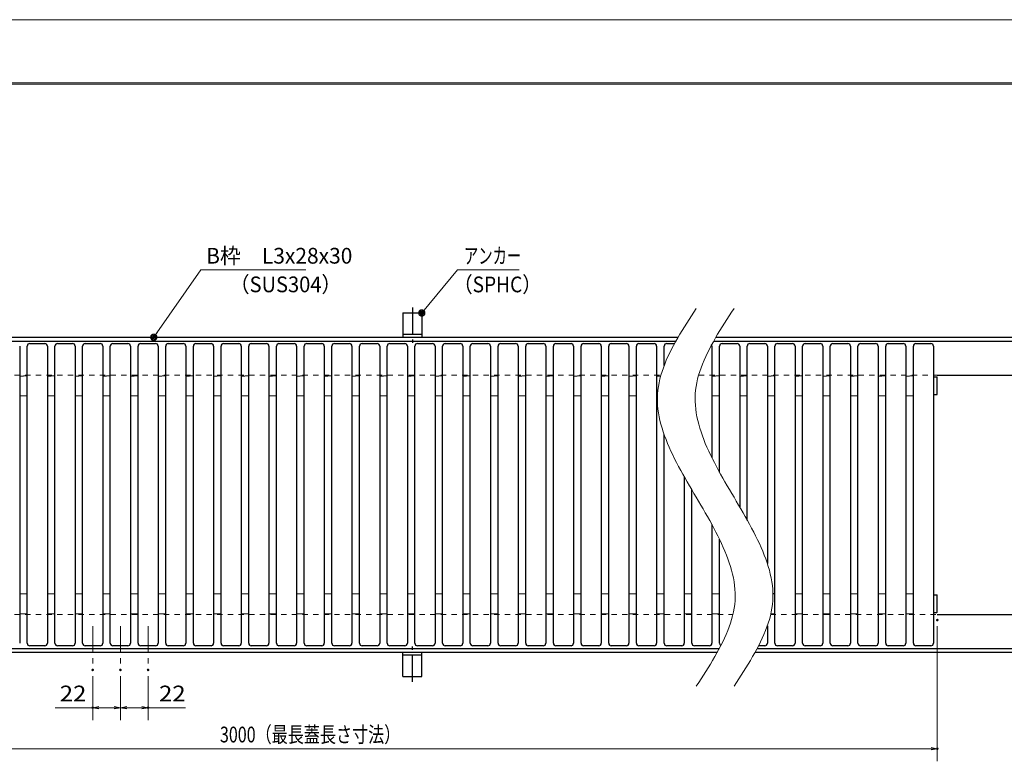
# Model space of a CAD drawing. Units: millimetres. Extents: x -1050 to 1050, y -743 to 742.
# Drawn here: x -451 to 331, y 154 to 742 of the extents above; entities that cross this region are included whole.
import ezdxf

# ---------------------------------------------------------------- set-up
doc = ezdxf.new("R2010")
doc.units = ezdxf.units.MM
doc.header["$LTSCALE"] = 5
for name, pattern in [('JWW_CENTER1', [6.773333, 4.233333, -0.846667, 0.846667, -0.846667]), ('JWW_DASHED1', [1.693333, 0.846667, -0.846667]), ('JWW_PHANTOM1', [6.773333, 3.386667, -0.846667, 0.423333, -0.846667, 0.423333, -0.846667])]:
    doc.linetypes.add(name, pattern=pattern)
for name, color, linetype in [('1-外形線', 7, 'Continuous'), ('RRA', 7, 'Continuous'), ('アンカー', 7, 'Continuous'), ('中心線', 7, 'Continuous'), ('寸法注釈', 7, 'Continuous'), ('想像線', 7, 'Continuous'), ('枠', 7, 'Continuous'), ('溝開口', 7, 'Continuous')]:
    doc.layers.add(name, color=color, linetype=linetype)
doc.styles.add('ＭＳ ゴシック', font='txt', dxfattribs={"height": 1})

# ---------------------------------------------------------------- blocks, each defined once
blk = doc.blocks.new('A3ナカ工業新図枠_0-1_')
at = {"layer": '1-外形線', "color": 4, "linetype": 'Continuous', "lineweight": 5}
for p, q in [((0, 297), (420, 297)), ((15, 287), (410, 287)), ((15.25, 286.75), (409.75, 286.75))]:
    blk.add_line(p, q, dxfattribs=at)
blk = doc.blocks.new('_OPEN_0-9_')
at = {"layer": '寸法注釈', "color": 2, "linetype": 'Continuous', "lineweight": 5}
for p, q in [((-1, 0.17), (0, 0)), ((0, 0), (-1, -0.17)), ((0, 0), (-1, 0))]:
    blk.add_line(p, q, dxfattribs=at)
blk = doc.blocks.new('A$C5D7C781A_0-B_')
at = {"layer": 'アンカー', "color": 7, "linetype": 'Continuous', "lineweight": 25}
for p, q in [((0, 23.76), (0, 4.45)), ((0, 23.76), (15, 23.76)), ((15, 23.76), (15, 4.45)), ((15, 6.75), (0, 6.75)), ((0, 4.45), (15, 4.45))]:
    blk.add_line(p, q, dxfattribs=at)
at = {"layer": 'アンカー', "color": 6, "linetype": 'JWW_CENTER1', "lineweight": 25}
blk.add_line((7.5, 28.02), (7.5, 0), dxfattribs=at)
blk = doc.blocks.new('_Dot_0-9_')
at = {"layer": '寸法注釈', "color": 2, "linetype": 'Continuous', "lineweight": 5}
for p, q in [((-0.5, 0), (-1, 0)), ((-0.48, 0.12), (-0.5, 0.06)), ((-0.5, 0.06), (-0.5, 0)), ((-0.5, 0), (-0.5, -0.06)), ((0, 0), (-0.5, 0)), ((-0.5, 0), (0, 0)), ((-0.46, 0.18), (-0.48, 0.12)), ((-0.44, 0.24), (-0.46, 0.18)), ((-0.4, 0.29), (-0.44, 0.24)), ((-0.36, 0.34), (-0.4, 0.29)), ((-0.32, 0.39), (-0.36, 0.34)), ((-0.27, 0.42), (-0.32, 0.39)), ((-0.21, 0.45), (-0.27, 0.42)), ((-0.15, 0.48), (-0.21, 0.45)), ((-0.09, 0.49), (-0.15, 0.48)), ((-0.03, 0.5), (-0.09, 0.49)), ((0.03, 0.5), (-0.03, 0.5)), ((0.5, 0), (0, 0)), ((0, 0), (0, 0)), ((0, 0), (0, 0)), ((0, 0), (0, 0)), ((0, 0), (0, 0)), ((0, 0), (0, 0)), ((0, 0), (0, 0)), ((0, 0), (0, 0)), ((0, 0), (0, 0)), ((0, 0), (0, 0)), ((0, 0), (0, 0)), ((0, 0), (0, 0)), ((0, 0), (0, 0)), ((0, 0), (0, 0)), ((0, 0), (0, 0)), ((0, 0), (0, 0)), ((0, 0), (0, 0)), ((0, 0), (0, 0)), ((0, 0), (0, 0)), ((0, 0), (0, 0)), ((0, 0), (0, 0)), ((0, 0), (0, 0)), ((0, 0), (0, 0)), ((0, 0), (0, 0)), ((0, 0), (0, 0)), ((0, 0), (0, 0)), ((0, 0), (0, 0)), ((0, 0), (0, 0)), ((0, 0), (0, 0)), ((0, 0), (0, 0)), ((0, 0), (0, 0)), ((0, 0), (0, 0)), ((0, 0), (0, 0)), ((0, 0), (0, 0)), ((0, 0), (0, 0)), ((0, 0), (0, 0)), ((0, 0), (0, 0)), ((0, 0), (0, 0)), ((0, 0), (0, 0)), ((0, 0), (0, 0)), ((0, 0), (0, 0)), ((0, 0), (0, 0)), ((0, 0), (0, 0)), ((0, 0), (0, 0)), ((0, 0), (0, 0)), ((0, 0), (0, 0)), ((0, 0), (0, 0)), ((0, 0), (0, 0)), ((0, 0), (0, 0)), ((0, 0), (0, 0)), ((0, 0), (0, 0)), ((0, 0), (0.5, 0)), ((0.09, 0.49), (0.03, 0.5)), ((0.15, 0.48), (0.09, 0.49)), ((0.21, 0.45), (0.15, 0.48)), ((0.27, 0.42), (0.21, 0.45)), ((0.32, 0.39), (0.27, 0.42)), ((0.36, 0.34), (0.32, 0.39)), ((0.4, 0.29), (0.36, 0.34)), ((0.44, 0.24), (0.4, 0.29)), ((0.46, 0.18), (0.44, 0.24)), ((0.48, 0.12), (0.46, 0.18)), ((0.5, 0.06), (0.48, 0.12)), ((0.5, 0), (0.5, 0.06)), ((-0.5, -0.06), (-0.48, -0.12)), ((-0.48, -0.12), (-0.46, -0.18)), ((-0.46, -0.18), (-0.44, -0.24)), ((-0.44, -0.24), (-0.4, -0.29)), ((-0.4, -0.29), (-0.36, -0.34)), ((-0.36, -0.34), (-0.32, -0.39)), ((-0.32, -0.39), (-0.27, -0.42)), ((-0.27, -0.42), (-0.21, -0.45)), ((-0.21, -0.45), (-0.15, -0.48)), ((-0.15, -0.48), (-0.09, -0.49)), ((-0.09, -0.49), (-0.03, -0.5)), ((-0.03, -0.5), (0.03, -0.5)), ((0.03, -0.5), (0.09, -0.49)), ((0.09, -0.49), (0.15, -0.48)), ((0.15, -0.48), (0.21, -0.45)), ((0.21, -0.45), (0.27, -0.42)), ((0.27, -0.42), (0.32, -0.39)), ((0.32, -0.39), (0.36, -0.34)), ((0.36, -0.34), (0.4, -0.29)), ((0.4, -0.29), (0.44, -0.24)), ((0.44, -0.24), (0.46, -0.18)), ((0.46, -0.18), (0.48, -0.12)), ((0.48, -0.12), (0.5, -0.06)), ((0.5, -0.06), (0.5, 0))]:
    blk.add_line(p, q, dxfattribs=at)
at = {"layer": '寸法注釈', "color": 2, "linetype": 'Continuous', "lineweight": 20}
for p, q in [((0.49, 0.1), (-0.49, 0.1)), ((0.4, 0.3), (-0.4, 0.3)), ((0.46, -0.2), (-0.46, -0.2)), ((0.3, -0.4), (-0.3, -0.4))]:
    blk.add_line(p, q, dxfattribs=at)

msp = doc.modelspace()

# ---------------------------------------------------------------- linework, layer by layer
at = {"layer": 'DEFPOINTS', "color": 4, "linetype": 'Continuous', "lineweight": 5, "const_width": 1}
for points in [[(278.58, 265.81, 0.414214), (278.08, 266.31, 0.414214), (277.58, 265.81, 0.414214), (278.08, 265.31, 0.414214)], [(-392.44, 226.18, 0.414214), (-392.94, 226.68, 0.414214), (-393.44, 226.18, 0.414214), (-392.94, 225.68, 0.414214)], [(-370.44, 226.18, 0.414214), (-370.94, 226.68, 0.414214), (-371.44, 226.18, 0.414214), (-370.94, 225.68, 0.414214)], [(-370.44, 226.18, 0.414214), (-370.94, 226.68, 0.414214), (-371.44, 226.18, 0.414214), (-370.94, 225.68, 0.414214)], [(-348.44, 226.18, 0.414214), (-348.94, 226.68, 0.414214), (-349.44, 226.18, 0.414214), (-348.94, 225.68, 0.414214)], [(-392.44, 196.21, 0.414214), (-392.94, 196.71, 0.414214), (-393.44, 196.21, 0.414214), (-392.94, 195.71, 0.414214)], [(-348.44, 196.21, 0.414214), (-348.94, 196.71, 0.414214), (-349.44, 196.21, 0.414214), (-348.94, 195.71, 0.414214)], [(278.58, 163.64, 0.414214), (278.08, 164.14, 0.414214), (277.58, 163.64, 0.414214), (278.08, 163.14, 0.414214)]]:
    msp.add_lwpolyline(points, format="xyb", close=True, dxfattribs=at)
at = {"layer": 'RRA', "color": 5, "linetype": 'Continuous', "lineweight": 25}
for p, q in [((-442.94, 485.33), (-430.94, 485.33)), ((-420.94, 485.33), (-408.94, 485.33)), ((-398.94, 485.33), (-386.94, 485.33)), ((-376.94, 485.33), (-364.94, 485.33)), ((-354.94, 485.33), (-342.94, 485.33)), ((-332.94, 485.33), (-320.94, 485.33)), ((-310.94, 485.33), (-298.94, 485.33)), ((-288.94, 485.33), (-276.94, 485.33)), ((-266.94, 485.33), (-254.94, 485.33)), ((-244.94, 485.33), (-232.94, 485.33)), ((-222.94, 485.33), (-210.94, 485.33)), ((-200.94, 485.33), (-188.94, 485.33)), ((-178.94, 485.33), (-166.94, 485.33)), ((-156.94, 485.33), (-144.94, 485.33)), ((-134.94, 485.33), (-122.94, 485.33)), ((-112.94, 485.33), (-100.94, 485.33)), ((-90.94, 485.33), (-78.94, 485.33)), ((-68.94, 485.33), (-56.94, 485.33)), ((-46.94, 485.33), (-34.94, 485.33)), ((-24.94, 485.33), (-12.94, 485.33)), ((-2.94, 485.33), (9.06, 485.33)), ((19.06, 485.33), (31.06, 485.33)), ((41.06, 485.33), (53.06, 485.33)), ((63.06, 485.33), (69.34, 485.33)), ((107.06, 485.33), (119.06, 485.33)), ((129.06, 485.33), (141.06, 485.33)), ((151.06, 485.33), (163.06, 485.33)), ((173.06, 485.33), (185.06, 485.33)), ((195.06, 485.33), (207.06, 485.33)), ((217.06, 485.33), (229.06, 485.33)), ((239.06, 485.33), (251.06, 485.33)), ((261.06, 485.33), (273.06, 485.33)), ((-450.94, 483.33), (-450.94, 247.33)), ((-444.94, 247.33), (-444.94, 483.33)), ((-428.94, 483.33), (-428.94, 247.33)), ((-422.94, 247.33), (-422.94, 483.33)), ((-406.94, 483.33), (-406.94, 247.33)), ((-400.94, 247.33), (-400.94, 483.33)), ((-384.94, 483.33), (-384.94, 247.33)), ((-378.94, 247.33), (-378.94, 483.33)), ((-362.94, 483.33), (-362.94, 247.33)), ((-356.94, 247.33), (-356.94, 483.33)), ((-340.94, 483.33), (-340.94, 247.33)), ((-334.94, 247.33), (-334.94, 483.33)), ((-318.94, 483.33), (-318.94, 247.33)), ((-312.94, 247.33), (-312.94, 483.33)), ((-296.94, 483.33), (-296.94, 247.33)), ((-290.94, 247.33), (-290.94, 483.33)), ((-274.94, 483.33), (-274.94, 247.33)), ((-268.94, 247.33), (-268.94, 483.33)), ((-252.94, 483.33), (-252.94, 247.33)), ((-246.94, 247.33), (-246.94, 483.33)), ((-230.94, 483.33), (-230.94, 247.33)), ((-224.94, 247.33), (-224.94, 483.33)), ((-208.94, 483.33), (-208.94, 247.33)), ((-202.94, 247.33), (-202.94, 483.33)), ((-186.94, 483.33), (-186.94, 247.33)), ((-180.94, 247.33), (-180.94, 483.33)), ((-164.94, 483.33), (-164.94, 247.33)), ((-158.94, 247.33), (-158.94, 483.33)), ((-142.94, 483.33), (-142.94, 247.33)), ((-136.94, 247.33), (-136.94, 483.33)), ((-120.94, 483.33), (-120.94, 247.33)), ((-114.94, 247.33), (-114.94, 483.33)), ((-98.94, 483.33), (-98.94, 247.33)), ((-92.94, 247.33), (-92.94, 483.33)), ((-76.94, 483.33), (-76.94, 247.33)), ((-70.94, 247.33), (-70.94, 483.33)), ((-54.94, 483.33), (-54.94, 247.33)), ((-48.94, 247.33), (-48.94, 483.33)), ((-32.94, 483.33), (-32.94, 247.33)), ((-26.94, 247.33), (-26.94, 483.33)), ((-10.94, 483.33), (-10.94, 247.33)), ((-4.94, 247.33), (-4.94, 483.33)), ((11.06, 483.33), (11.06, 247.33)), ((17.06, 247.33), (17.06, 483.33)), ((33.06, 483.33), (33.06, 247.33)), ((39.06, 247.33), (39.06, 483.33)), ((55.06, 483.33), (55.06, 247.33)), ((61.06, 467.83), (61.06, 483.33)), ((99.06, 483.33), (99.06, 394.55)), ((105.06, 383.18), (105.06, 483.33)), ((121.06, 483.33), (121.06, 355.64)), ((127.06, 345.19), (127.06, 483.33)), ((143.06, 483.33), (143.06, 310.62)), ((149.06, 247.33), (149.06, 483.33)), ((165.06, 483.33), (165.06, 247.33)), ((171.06, 247.33), (171.06, 483.33)), ((187.06, 483.33), (187.06, 247.33)), ((193.06, 247.33), (193.06, 483.33)), ((209.06, 483.33), (209.06, 247.33)), ((215.06, 247.33), (215.06, 483.33)), ((231.06, 483.33), (231.06, 247.33)), ((237.06, 247.33), (237.06, 483.33)), ((253.06, 483.33), (253.06, 247.33)), ((259.06, 247.33), (259.06, 483.33)), ((275.06, 483.33), (275.06, 247.33)), ((-450.94, 459.54), (-444.94, 459.86)), ((-428.94, 459.54), (-422.94, 459.86)), ((-406.94, 459.54), (-400.94, 459.86)), ((-384.94, 459.54), (-378.94, 459.86)), ((-362.94, 459.54), (-356.94, 459.86)), ((-340.94, 459.54), (-334.94, 459.86)), ((-318.94, 459.54), (-312.94, 459.86)), ((-296.94, 459.54), (-290.94, 459.86)), ((-274.94, 459.54), (-268.94, 459.86)), ((-252.94, 459.54), (-246.94, 459.86)), ((-230.94, 459.54), (-224.94, 459.86)), ((-208.94, 459.54), (-202.94, 459.86)), ((-186.94, 459.54), (-180.94, 459.86)), ((-164.94, 459.54), (-158.94, 459.86)), ((-142.94, 459.54), (-136.94, 459.86)), ((-120.94, 459.54), (-114.94, 459.86)), ((-98.94, 459.54), (-92.94, 459.86)), ((-76.94, 459.54), (-70.94, 459.86)), ((-54.94, 459.54), (-48.94, 459.86)), ((-32.94, 459.54), (-26.94, 459.86)), ((-10.94, 459.54), (-4.94, 459.86)), ((11.06, 459.54), (17.06, 459.86)), ((33.06, 459.54), (39.06, 459.86)), ((55.06, 459.54), (58.34, 459.72)), ((99.06, 459.54), (105.06, 459.86)), ((121.06, 459.54), (127.06, 459.86)), ((143.06, 459.54), (149.06, 459.86)), ((165.06, 459.54), (171.06, 459.86)), ((187.06, 459.54), (193.06, 459.86)), ((209.06, 459.54), (215.06, 459.86)), ((231.06, 459.54), (237.06, 459.86)), ((253.06, 459.54), (259.06, 459.86)), ((275.06, 458.81), (277.58, 458.81)), ((278.08, 445.31), (278.08, 458.31)), ((-450.94, 444.12), (-444.94, 443.8)), ((-428.94, 444.12), (-422.94, 443.8)), ((-406.94, 444.12), (-400.94, 443.8)), ((-384.94, 444.12), (-378.94, 443.8)), ((-362.94, 444.12), (-356.94, 443.8)), ((-340.94, 444.12), (-334.94, 443.8)), ((-318.94, 444.12), (-312.94, 443.8)), ((-296.94, 444.12), (-290.94, 443.8)), ((-274.94, 444.12), (-268.94, 443.8)), ((-252.94, 444.12), (-246.94, 443.8)), ((-230.94, 444.12), (-224.94, 443.8)), ((-208.94, 444.12), (-202.94, 443.8)), ((-186.94, 444.12), (-180.94, 443.8)), ((-164.94, 444.12), (-158.94, 443.8)), ((-142.94, 444.12), (-136.94, 443.8)), ((-120.94, 444.12), (-114.94, 443.8)), ((-98.94, 444.12), (-92.94, 443.8)), ((-76.94, 444.12), (-70.94, 443.8)), ((-54.94, 444.12), (-48.94, 443.8)), ((-32.94, 444.12), (-26.94, 443.8)), ((-10.94, 444.12), (-4.94, 443.8)), ((11.06, 444.12), (17.06, 443.8)), ((33.06, 444.12), (39.06, 443.8)), ((55.06, 444.12), (55.71, 444.08)), ((99.06, 444.12), (105.06, 443.8)), ((121.06, 444.12), (127.06, 443.8)), ((143.06, 444.12), (149.06, 443.8)), ((165.06, 444.12), (171.06, 443.8)), ((187.06, 444.12), (193.06, 443.8)), ((209.06, 444.12), (215.06, 443.8)), ((231.06, 444.12), (237.06, 443.8)), ((253.06, 444.12), (259.06, 443.8)), ((275.06, 444.81), (277.58, 444.81)), ((61.06, 247.33), (61.06, 413.06)), ((77.06, 379.6), (77.06, 247.33)), ((83.06, 247.33), (83.06, 369.22)), ((99.06, 341.57), (99.06, 247.33)), ((105.06, 247.33), (105.06, 330)), ((-450.94, 286.54), (-444.94, 286.86)), ((-428.94, 286.54), (-422.94, 286.86)), ((-406.94, 286.54), (-400.94, 286.86)), ((-384.94, 286.54), (-378.94, 286.86)), ((-362.94, 286.54), (-356.94, 286.86)), ((-340.94, 286.54), (-334.94, 286.86)), ((-318.94, 286.54), (-312.94, 286.86)), ((-296.94, 286.54), (-290.94, 286.86)), ((-274.94, 286.54), (-268.94, 286.86)), ((-252.94, 286.54), (-246.94, 286.86)), ((-230.94, 286.54), (-224.94, 286.86)), ((-208.94, 286.54), (-202.94, 286.86)), ((-186.94, 286.54), (-180.94, 286.86)), ((-164.94, 286.54), (-158.94, 286.86)), ((-142.94, 286.54), (-136.94, 286.86)), ((-120.94, 286.54), (-114.94, 286.86)), ((-98.94, 286.54), (-92.94, 286.86)), ((-76.94, 286.54), (-70.94, 286.86)), ((-54.94, 286.54), (-48.94, 286.86)), ((-32.94, 286.54), (-26.94, 286.86)), ((-10.94, 286.54), (-4.94, 286.86)), ((11.06, 286.54), (17.06, 286.86)), ((33.06, 286.54), (39.06, 286.86)), ((55.06, 286.54), (61.06, 286.86)), ((77.06, 286.54), (83.06, 286.86)), ((99.06, 286.54), (105.06, 286.86)), ((147.48, 286.78), (149.06, 286.86)), ((165.06, 286.54), (171.06, 286.86)), ((187.06, 286.54), (193.06, 286.86)), ((209.06, 286.54), (215.06, 286.86)), ((231.06, 286.54), (237.06, 286.86)), ((253.06, 286.54), (259.06, 286.86)), ((275.06, 285.81), (277.58, 285.81)), ((278.08, 272.31), (278.08, 285.31)), ((-450.94, 271.12), (-444.94, 270.8)), ((-428.94, 271.12), (-422.94, 270.8)), ((-406.94, 271.12), (-400.94, 270.8)), ((-384.94, 271.12), (-378.94, 270.8)), ((-362.94, 271.12), (-356.94, 270.8)), ((-340.94, 271.12), (-334.94, 270.8)), ((-318.94, 271.12), (-312.94, 270.8)), ((-296.94, 271.12), (-290.94, 270.8)), ((-274.94, 271.12), (-268.94, 270.8)), ((-252.94, 271.12), (-246.94, 270.8)), ((-230.94, 271.12), (-224.94, 270.8)), ((-208.94, 271.12), (-202.94, 270.8)), ((-186.94, 271.12), (-180.94, 270.8)), ((-164.94, 271.12), (-158.94, 270.8)), ((-142.94, 271.12), (-136.94, 270.8)), ((-120.94, 271.12), (-114.94, 270.8)), ((-98.94, 271.12), (-92.94, 270.8)), ((-76.94, 271.12), (-70.94, 270.8)), ((-54.94, 271.12), (-48.94, 270.8)), ((-32.94, 271.12), (-26.94, 270.8)), ((-10.94, 271.12), (-4.94, 270.8)), ((11.06, 271.12), (17.06, 270.8)), ((33.06, 271.12), (39.06, 270.8)), ((55.06, 271.12), (61.06, 270.8)), ((77.06, 271.12), (83.06, 270.8)), ((99.06, 271.12), (105.06, 270.8)), ((145.87, 270.97), (149.06, 270.8)), ((165.06, 271.12), (171.06, 270.8)), ((187.06, 271.12), (193.06, 270.8)), ((209.06, 271.12), (215.06, 270.8)), ((231.06, 271.12), (237.06, 270.8)), ((253.06, 271.12), (259.06, 270.8)), ((275.06, 271.81), (277.58, 271.81)), ((143.06, 261.27), (143.06, 247.33)), ((-430.94, 245.33), (-442.94, 245.33)), ((-408.94, 245.33), (-420.94, 245.33)), ((-386.94, 245.33), (-398.94, 245.33)), ((-364.94, 245.33), (-376.94, 245.33)), ((-342.94, 245.33), (-354.94, 245.33)), ((-320.94, 245.33), (-332.94, 245.33)), ((-298.94, 245.33), (-310.94, 245.33)), ((-276.94, 245.33), (-288.94, 245.33)), ((-254.94, 245.33), (-266.94, 245.33)), ((-232.94, 245.33), (-244.94, 245.33)), ((-210.94, 245.33), (-222.94, 245.33)), ((-188.94, 245.33), (-200.94, 245.33)), ((-166.94, 245.33), (-178.94, 245.33)), ((-144.94, 245.33), (-156.94, 245.33)), ((-122.94, 245.33), (-134.94, 245.33)), ((-100.94, 245.33), (-112.94, 245.33)), ((-78.94, 245.33), (-90.94, 245.33)), ((-56.94, 245.33), (-68.94, 245.33)), ((-34.94, 245.33), (-46.94, 245.33)), ((-12.94, 245.33), (-24.94, 245.33)), ((9.06, 245.33), (-2.94, 245.33)), ((31.06, 245.33), (19.06, 245.33)), ((53.06, 245.33), (41.06, 245.33)), ((75.06, 245.33), (63.06, 245.33)), ((97.06, 245.33), (85.06, 245.33)), ((141.06, 245.33), (136.03, 245.33)), ((163.06, 245.33), (151.06, 245.33)), ((185.06, 245.33), (173.06, 245.33)), ((207.06, 245.33), (195.06, 245.33)), ((229.06, 245.33), (217.06, 245.33)), ((251.06, 245.33), (239.06, 245.33)), ((273.06, 245.33), (261.06, 245.33))]:
    msp.add_line(p, q, dxfattribs=at)
for centre, radius, start, end in [((-442.94, 483.33), 2, 90, 180), ((-430.94, 483.33), 2, 0, 90), ((-420.94, 483.33), 2, 90, 180), ((-408.94, 483.33), 2, 0, 90), ((-398.94, 483.33), 2, 90, 180), ((-386.94, 483.33), 2, 0, 90), ((-376.94, 483.33), 2, 90, 180), ((-364.94, 483.33), 2, 0, 90), ((-354.94, 483.33), 2, 90, 180), ((-342.94, 483.33), 2, 0, 90), ((-332.94, 483.33), 2, 90, 180), ((-320.94, 483.33), 2, 0, 90), ((-310.94, 483.33), 2, 90, 180), ((-298.94, 483.33), 2, 0, 90), ((-288.94, 483.33), 2, 90, 180), ((-276.94, 483.33), 2, 0, 90), ((-266.94, 483.33), 2, 90, 180), ((-254.94, 483.33), 2, 0, 90), ((-244.94, 483.33), 2, 90, 180), ((-232.94, 483.33), 2, 0, 90), ((-222.94, 483.33), 2, 90, 180), ((-210.94, 483.33), 2, 0, 90), ((-200.94, 483.33), 2, 90, 180), ((-188.94, 483.33), 2, 0, 90), ((-178.94, 483.33), 2, 90, 180), ((-166.94, 483.33), 2, 0, 90), ((-156.94, 483.33), 2, 90, 180), ((-144.94, 483.33), 2, 0, 90), ((-134.94, 483.33), 2, 90, 180), ((-122.94, 483.33), 2, 0, 90), ((-112.94, 483.33), 2, 90, 180), ((-100.94, 483.33), 2, 0, 90), ((-90.94, 483.33), 2, 90, 180), ((-78.94, 483.33), 2, 0, 90), ((-68.94, 483.33), 2, 90, 180), ((-56.94, 483.33), 2, 0, 90), ((-46.94, 483.33), 2, 90, 180), ((-34.94, 483.33), 2, 0, 90), ((-24.94, 483.33), 2, 90, 180), ((-12.94, 483.33), 2, 0, 90), ((-2.94, 483.33), 2, 90, 180), ((9.06, 483.33), 2, 0, 90), ((19.06, 483.33), 2, 90, 180), ((31.06, 483.33), 2, 0, 90), ((41.06, 483.33), 2, 90, 180), ((53.06, 483.33), 2, 0, 90), ((63.06, 483.33), 2, 90, 180), ((107.06, 483.33), 2, 90, 180), ((119.06, 483.33), 2, 0, 90), ((129.06, 483.33), 2, 90, 180), ((141.06, 483.33), 2, 0, 90), ((151.06, 483.33), 2, 90, 180), ((163.06, 483.33), 2, 0, 90), ((173.06, 483.33), 2, 90, 180), ((185.06, 483.33), 2, 0, 90), ((195.06, 483.33), 2, 90, 180), ((207.06, 483.33), 2, 0, 90), ((217.06, 483.33), 2, 90, 180), ((229.06, 483.33), 2, 0, 90), ((239.06, 483.33), 2, 90, 180), ((251.06, 483.33), 2, 0, 90), ((261.06, 483.33), 2, 90, 180), ((273.06, 483.33), 2, 0, 90), ((97.06, 483.33), 2, 0, 29.86909), ((277.58, 458.31), 0.5, 0, 90), ((277.58, 445.31), 0.5, 270, 0), ((277.58, 285.31), 0.5, 0, 90), ((277.58, 272.31), 0.5, 270, 0), ((-442.94, 247.33), 2, 180, 270), ((-430.94, 247.33), 2, 270, 0), ((-420.94, 247.33), 2, 180, 270), ((-408.94, 247.33), 2, 270, 0), ((-398.94, 247.33), 2, 180, 270), ((-386.94, 247.33), 2, 270, 0), ((-376.94, 247.33), 2, 180, 270), ((-364.94, 247.33), 2, 270, 0), ((-354.94, 247.33), 2, 180, 270), ((-342.94, 247.33), 2, 270, 0), ((-332.94, 247.33), 2, 180, 270), ((-320.94, 247.33), 2, 270, 0), ((-310.94, 247.33), 2, 180, 270), ((-298.94, 247.33), 2, 270, 0), ((-288.94, 247.33), 2, 180, 270), ((-276.94, 247.33), 2, 270, 0), ((-266.94, 247.33), 2, 180, 270), ((-254.94, 247.33), 2, 270, 0), ((-244.94, 247.33), 2, 180, 270), ((-232.94, 247.33), 2, 270, 0), ((-222.94, 247.33), 2, 180, 270), ((-210.94, 247.33), 2, 270, 0), ((-200.94, 247.33), 2, 180, 270), ((-188.94, 247.33), 2, 270, 0), ((-178.94, 247.33), 2, 180, 270), ((-166.94, 247.33), 2, 270, 0), ((-156.94, 247.33), 2, 180, 270), ((-144.94, 247.33), 2, 270, 0), ((-134.94, 247.33), 2, 180, 270), ((-122.94, 247.33), 2, 270, 0), ((-112.94, 247.33), 2, 180, 270), ((-100.94, 247.33), 2, 270, 0), ((-90.94, 247.33), 2, 180, 270), ((-78.94, 247.33), 2, 270, 0), ((-68.94, 247.33), 2, 180, 270), ((-56.94, 247.33), 2, 270, 0), ((-46.94, 247.33), 2, 180, 270), ((-34.94, 247.33), 2, 270, 0), ((-24.94, 247.33), 2, 180, 270), ((-12.94, 247.33), 2, 270, 0), ((-2.94, 247.33), 2, 180, 270), ((9.06, 247.33), 2, 270, 0), ((19.06, 247.33), 2, 180, 270), ((31.06, 247.33), 2, 270, 0), ((41.06, 247.33), 2, 180, 270), ((53.06, 247.33), 2, 270, 0), ((63.06, 247.33), 2, 180, 270), ((75.06, 247.33), 2, 270, 0), ((85.06, 247.33), 2, 180, 270), ((97.06, 247.33), 2, 270, 0), ((107.06, 247.33), 2, 180, 242.92883), ((141.06, 247.33), 2, 270, 0), ((151.06, 247.33), 2, 180, 270), ((163.06, 247.33), 2, 270, 0), ((173.06, 247.33), 2, 180, 270), ((185.06, 247.33), 2, 270, 0), ((195.06, 247.33), 2, 180, 270), ((207.06, 247.33), 2, 270, 0), ((217.06, 247.33), 2, 180, 270), ((229.06, 247.33), 2, 270, 0), ((239.06, 247.33), 2, 180, 270), ((251.06, 247.33), 2, 270, 0), ((261.06, 247.33), 2, 180, 270), ((273.06, 247.33), 2, 270, 0)]:
    msp.add_arc(centre, radius, start, end, dxfattribs=at)
at = {"layer": '中心線', "color": 6, "linetype": 'JWW_CENTER1', "lineweight": 18}
for p, q in [((-392.94, 260.82), (-392.94, 226.18)), ((-370.94, 260.82), (-370.94, 226.18)), ((-348.94, 260.82), (-348.94, 226.18))]:
    msp.add_line(p, q, dxfattribs=at)
at = {"layer": '寸法注釈', "color": 2, "linetype": 'Continuous', "lineweight": 18}
for p, q in [((-307.07, 543.82), (-343.85, 491.14)), ((-223.72, 543.82), (-307.07, 543.82)), ((-103.09, 543.82), (-130.81, 510.39)), ((-54.04, 543.82), (-103.09, 543.82)), ((278.08, 260.81), (278.08, 153.64)), ((-392.94, 221.18), (-392.94, 186.21)), ((-370.94, 221.18), (-370.94, 186.21)), ((-370.94, 221.18), (-370.94, 186.21)), ((-348.94, 221.18), (-348.94, 186.21)), ((-392.94, 196.21), (-422.79, 196.21)), ((-375.94, 196.21), (-387.94, 196.21)), ((-365.94, 196.21), (-353.94, 196.21)), ((-348.94, 196.21), (-319.1, 196.21)), ((-728.97, 163.64), (273.08, 163.64))]:
    msp.add_line(p, q, dxfattribs=at)
at = {"layer": '想像線', "color": 4, "linetype": 'JWW_PHANTOM1', "lineweight": 15}
for p, q in [((84.67, 510.32), (82.76, 507.38)), ((86.58, 513.25), (84.67, 510.32)), ((114.67, 510.32), (112.76, 507.38)), ((116.58, 513.25), (114.67, 510.32)), ((79, 501.51), (77.15, 498.57)), ((80.87, 504.45), (79, 501.51)), ((82.76, 507.38), (80.87, 504.45)), ((109, 501.51), (107.15, 498.57)), ((110.87, 504.45), (109, 501.51)), ((112.76, 507.38), (110.87, 504.45)), ((75.34, 495.64), (73.57, 492.7)), ((77.15, 498.57), (75.34, 495.64)), ((105.34, 495.64), (103.57, 492.7)), ((107.15, 498.57), (105.34, 495.64)), ((70.16, 486.81), (68.54, 483.87)), ((71.84, 489.76), (70.16, 486.81)), ((73.57, 492.7), (71.84, 489.76)), ((100.16, 486.81), (98.54, 483.87)), ((101.84, 489.76), (100.16, 486.81)), ((103.57, 492.7), (101.84, 489.76)), ((65.51, 477.97), (64.11, 475.02)), ((66.99, 480.92), (65.51, 477.97)), ((68.54, 483.87), (66.99, 480.92)), ((95.51, 477.97), (94.11, 475.02)), ((96.99, 480.92), (95.51, 477.97)), ((98.54, 483.87), (96.99, 480.92)), ((62.79, 472.07), (61.56, 469.11)), ((64.11, 475.02), (62.79, 472.07)), ((92.79, 472.07), (91.56, 469.11)), ((94.11, 475.02), (92.79, 472.07)), ((59.4, 463.18), (58.48, 460.22)), ((60.43, 466.15), (59.4, 463.18)), ((61.56, 469.11), (60.43, 466.15)), ((89.4, 463.18), (88.48, 460.22)), ((90.43, 466.15), (89.4, 463.18)), ((91.56, 469.11), (90.43, 466.15)), ((57, 454.27), (56.46, 451.29)), ((57.68, 457.24), (57, 454.27)), ((58.48, 460.22), (57.68, 457.24)), ((87, 454.27), (86.46, 451.29)), ((87.68, 457.24), (87, 454.27)), ((88.48, 460.22), (87.68, 457.24)), ((56.05, 448.3), (55.78, 445.31)), ((56.46, 451.29), (56.05, 448.3)), ((86.05, 448.3), (85.78, 445.31)), ((86.46, 451.29), (86.05, 448.3)), ((55.78, 445.31), (55.66, 442.31)), ((55.66, 442.31), (55.68, 439.31)), ((55.68, 439.31), (55.84, 436.31)), ((85.78, 445.31), (85.66, 442.31)), ((85.66, 442.31), (85.68, 439.31)), ((85.68, 439.31), (85.84, 436.31)), ((55.84, 436.31), (56.13, 433.3)), ((56.13, 433.3), (56.55, 430.28)), ((56.55, 430.28), (57.08, 427.26)), ((85.84, 436.31), (86.13, 433.3)), ((86.13, 433.3), (86.55, 430.28)), ((86.55, 430.28), (87.08, 427.26)), ((57.08, 427.26), (57.74, 424.24)), ((57.74, 424.24), (58.5, 421.22)), ((87.08, 427.26), (87.74, 424.24)), ((87.74, 424.24), (88.5, 421.22)), ((58.5, 421.22), (59.37, 418.19)), ((59.37, 418.19), (60.34, 415.15)), ((60.34, 415.15), (61.4, 412.12)), ((88.5, 421.22), (89.37, 418.19)), ((89.37, 418.19), (90.34, 415.15)), ((90.34, 415.15), (91.4, 412.12)), ((61.4, 412.12), (62.54, 409.08)), ((62.54, 409.08), (63.77, 406.03)), ((91.4, 412.12), (92.54, 409.08)), ((92.54, 409.08), (93.77, 406.03)), ((63.77, 406.03), (65.08, 402.99)), ((65.08, 402.99), (66.46, 399.94)), ((66.46, 399.94), (67.9, 396.89)), ((93.77, 406.03), (95.08, 402.99)), ((95.08, 402.99), (96.46, 399.94)), ((96.46, 399.94), (97.9, 396.89)), ((67.9, 396.89), (69.41, 393.84)), ((69.41, 393.84), (70.97, 390.79)), ((97.9, 396.89), (99.41, 393.84)), ((99.41, 393.84), (100.97, 390.79)), ((70.97, 390.79), (72.58, 387.73)), ((72.58, 387.73), (74.23, 384.67)), ((74.23, 384.67), (75.92, 381.62)), ((100.97, 390.79), (102.58, 387.73)), ((102.58, 387.73), (104.23, 384.67)), ((104.23, 384.67), (105.92, 381.62)), ((75.92, 381.62), (77.65, 378.56)), ((77.65, 378.56), (79.4, 375.5)), ((79.4, 375.5), (81.18, 372.44)), ((105.92, 381.62), (107.65, 378.56)), ((107.65, 378.56), (109.4, 375.5)), ((109.4, 375.5), (111.18, 372.44)), ((81.18, 372.44), (82.97, 369.37)), ((82.97, 369.37), (84.77, 366.31)), ((111.18, 372.44), (112.97, 369.37)), ((112.97, 369.37), (114.77, 366.31)), ((84.77, 366.31), (86.58, 363.25)), ((86.58, 363.25), (86.58, 363.25)), ((88.38, 360.19), (86.58, 363.25)), ((90.18, 357.13), (88.38, 360.19)), ((114.77, 366.31), (116.58, 363.25)), ((116.58, 363.25), (116.58, 363.25)), ((118.38, 360.19), (116.58, 363.25)), ((116.58, 363.25), (116.58, 363.25)), ((120.18, 357.13), (118.38, 360.19)), ((91.98, 354.06), (90.18, 357.13)), ((93.75, 351), (91.98, 354.06)), ((121.98, 354.06), (120.18, 357.13)), ((123.75, 351), (121.98, 354.06)), ((95.5, 347.94), (93.75, 351)), ((97.23, 344.88), (95.5, 347.94)), ((98.92, 341.83), (97.23, 344.88)), ((125.5, 347.94), (123.75, 351)), ((127.23, 344.88), (125.5, 347.94)), ((128.92, 341.83), (127.23, 344.88)), ((100.57, 338.77), (98.92, 341.83)), ((102.18, 335.71), (100.57, 338.77)), ((130.57, 338.77), (128.92, 341.83)), ((132.18, 335.71), (130.57, 338.77)), ((103.74, 332.66), (102.18, 335.71)), ((105.25, 329.61), (103.74, 332.66)), ((106.69, 326.56), (105.25, 329.61)), ((133.74, 332.66), (132.18, 335.71)), ((135.25, 329.61), (133.74, 332.66)), ((136.69, 326.56), (135.25, 329.61)), ((108.07, 323.51), (106.69, 326.56)), ((109.38, 320.47), (108.07, 323.51)), ((138.07, 323.51), (136.69, 326.56)), ((139.38, 320.47), (138.07, 323.51)), ((110.61, 317.42), (109.38, 320.47)), ((111.76, 314.38), (110.61, 317.42)), ((112.82, 311.35), (111.76, 314.38)), ((140.61, 317.42), (139.38, 320.47)), ((141.76, 314.38), (140.61, 317.42)), ((142.82, 311.35), (141.76, 314.38)), ((113.78, 308.31), (112.82, 311.35)), ((114.65, 305.28), (113.78, 308.31)), ((115.41, 302.26), (114.65, 305.28)), ((143.78, 308.31), (142.82, 311.35)), ((144.65, 305.28), (143.78, 308.31)), ((145.41, 302.26), (144.65, 305.28)), ((116.07, 299.24), (115.41, 302.26)), ((116.61, 296.22), (116.07, 299.24)), ((146.07, 299.24), (145.41, 302.26)), ((146.61, 296.22), (146.07, 299.24)), ((117.02, 293.2), (116.61, 296.22)), ((117.31, 290.19), (117.02, 293.2)), ((117.47, 287.19), (117.31, 290.19)), ((147.02, 293.2), (146.61, 296.22)), ((147.31, 290.19), (147.02, 293.2)), ((147.47, 287.19), (147.31, 290.19)), ((117.37, 281.19), (117.49, 284.19)), ((117.49, 284.19), (117.47, 287.19)), ((147.37, 281.19), (147.49, 284.19)), ((147.49, 284.19), (147.47, 287.19)), ((116.15, 272.23), (116.69, 275.21)), ((116.69, 275.21), (117.11, 278.2)), ((117.11, 278.2), (117.37, 281.19)), ((146.15, 272.23), (146.69, 275.21)), ((146.69, 275.21), (147.11, 278.2)), ((147.11, 278.2), (147.37, 281.19)), ((113.75, 263.31), (114.67, 266.28)), ((114.67, 266.28), (115.47, 269.26)), ((115.47, 269.26), (116.15, 272.23)), ((143.75, 263.31), (144.67, 266.28)), ((144.67, 266.28), (145.47, 269.26)), ((145.47, 269.26), (146.15, 272.23)), ((111.59, 257.39), (112.73, 260.35)), ((112.73, 260.35), (113.75, 263.31)), ((141.59, 257.39), (142.73, 260.35)), ((142.73, 260.35), (143.75, 263.31)), ((107.64, 248.52), (109.05, 251.48)), ((109.05, 251.48), (110.37, 254.43)), ((110.37, 254.43), (111.59, 257.39)), ((137.64, 248.52), (139.05, 251.48)), ((139.05, 251.48), (140.37, 254.43)), ((140.37, 254.43), (141.59, 257.39)), ((102.99, 239.68), (104.61, 242.63)), ((104.61, 242.63), (106.16, 245.58)), ((106.16, 245.58), (107.64, 248.52)), ((132.99, 239.68), (134.61, 242.63)), ((134.61, 242.63), (136.16, 245.58)), ((136.16, 245.58), (137.64, 248.52)), ((99.58, 233.8), (101.31, 236.74)), ((101.31, 236.74), (102.99, 239.68)), ((129.58, 233.8), (131.31, 236.74)), ((131.31, 236.74), (132.99, 239.68)), ((94.15, 224.99), (96, 227.93)), ((96, 227.93), (97.81, 230.86)), ((97.81, 230.86), (99.58, 233.8)), ((124.15, 224.99), (126, 227.93)), ((126, 227.93), (127.81, 230.86)), ((127.81, 230.86), (129.58, 233.8)), ((88.49, 216.18), (90.39, 219.12)), ((90.39, 219.12), (92.28, 222.05)), ((92.28, 222.05), (94.15, 224.99)), ((118.49, 216.18), (120.39, 219.12)), ((120.39, 219.12), (122.28, 222.05)), ((122.28, 222.05), (124.15, 224.99)), ((86.58, 213.25), (88.49, 216.18)), ((116.58, 213.25), (118.49, 216.18))]:
    msp.add_line(p, q, dxfattribs=at)
at = {"layer": '枠', "color": 7, "linetype": 'Continuous', "lineweight": 25}
for p, q in [((-738.97, 490.33), (72.17, 490.33)), ((-735.97, 487.33), (70.45, 487.33)), ((100.45, 487.33), (464.2, 487.33)), ((102.17, 490.33), (466.03, 490.33)), ((278.08, 460.33), (466.03, 460.33)), ((278.08, 270.33), (466.03, 270.33)), ((-735.97, 243.33), (104.98, 243.33)), ((134.98, 243.33), (467.87, 243.33)), ((-738.97, 240.33), (103.35, 240.33)), ((133.35, 240.33), (466.03, 240.33))]:
    msp.add_line(p, q, dxfattribs=at)
at = {"layer": '溝開口', "color": 4, "linetype": 'JWW_DASHED1', "lineweight": 18}
for p, q in [((-708.97, 460.33), (58.51, 460.33)), ((88.51, 460.33), (278.08, 460.33)), ((-708.97, 270.33), (115.73, 270.33)), ((145.56, 270.33), (278.08, 270.33))]:
    msp.add_line(p, q, dxfattribs=at)

# ---------------------------------------------------------------- block references
at = {"layer": '1-外形線', "color": 7, "linetype": 'Continuous', "lineweight": 5, "xscale": 5, "yscale": 5}
msp.add_blockref('A3ナカ工業新図枠_0-1_', (-1050, -742.5), dxfattribs=at)
at = {"layer": 'アンカー', "color": 7, "linetype": 'Continuous', "lineweight": 25}
msp.add_blockref('A$C5D7C781A_0-B_', (-146.47, 485.88), dxfattribs=at)
at = {"layer": 'アンカー', "color": 7, "linetype": 'Continuous', "lineweight": 25, "xscale": -1, "rotation": 180}
msp.add_blockref('A$C5D7C781A_0-B_', (-146.47, 244.78), dxfattribs=at)
at = {"layer": '寸法注釈', "color": 2, "linetype": 'Continuous', "lineweight": 18, "xscale": 5, "yscale": 5}
for name, p, rotation in [('_Dot_0-9_', (-131.47, 509.63), 229.3311287802508), ('_Dot_0-9_', (-344.43, 490.33), 234.3518865867029), ('_OPEN_0-9_', (-392.94, 196.21), 180), ('_OPEN_0-9_', (-370.94, 196.21), 180)]:
    msp.add_blockref(name, p, dxfattribs=dict(at, rotation=rotation))
for p in [(-370.94, 196.21), (-348.94, 196.21), (278.08, 163.64)]:
    msp.add_blockref('_OPEN_0-9_', p, dxfattribs=at)

# ---------------------------------------------------------------- texts
at = {"layer": '寸法注釈', "color": 7, "linetype": 'Continuous', "lineweight": 18, "style": 'ＭＳ ゴシック'}
for s, height, width, p in [('B枠\u3000L3x28x30', 12.4968, 0.977631, (-302.82, 548.82)), ('アンカー', 12.497, 0.667747, (-97.98, 548.82)), ('（SUS304）', 12.497, 0.936313, (-284.27, 526.09)), ('（SPHC）', 12.497, 0.891552, (-106.3, 526.03)), ('22', 12.497, 1.115358, (-419.1, 201.21)), ('22', 12.497, 1.115358, (-340.25, 201.21)), ('3000（最長蓋長さ寸法）', 12.5, 0.748939, (-291.85, 168.64))]:
    msp.add_text(s, height=height, dxfattribs=dict(at, width=width)).set_placement(p)

doc.saveas('drawing.dxf')
